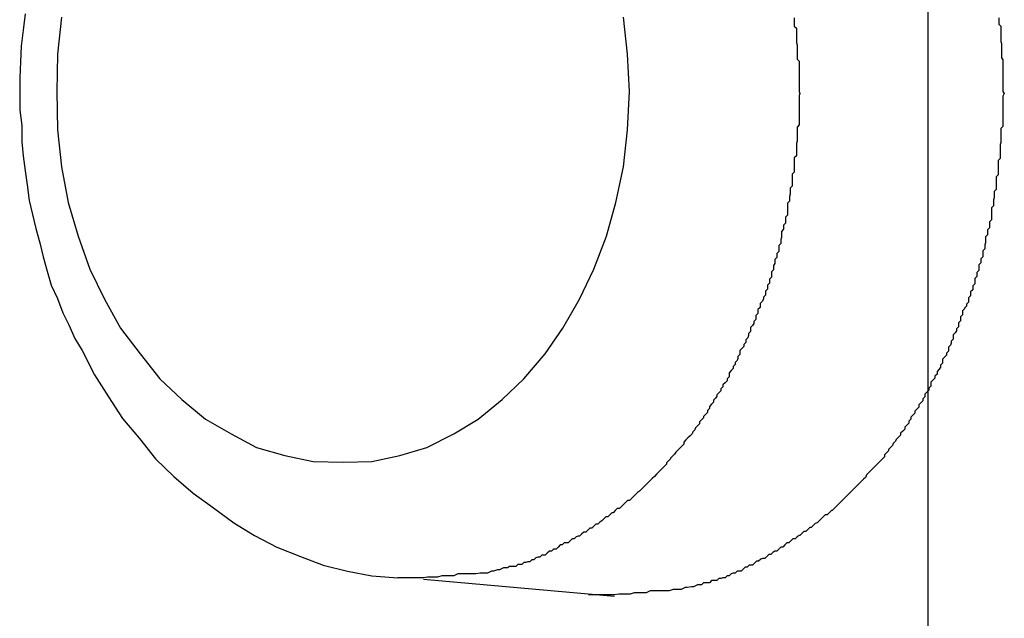
# Model space of a CAD drawing. Extents: x -42.6 to 42.6, y -25.3 to 25.3.
# Drawn here: x 17.5 to 17.7, y 0.7 to 0.8 of the extents above; entities that cross this region are included whole.
import ezdxf

# ---------------------------------------------------------------- set-up
doc = ezdxf.new("R2010")
doc.units = 0
doc.layers.get('0').update_dxf_attribs({"linetype": 'CONTINUOUS'})

msp = doc.modelspace()

# ---------------------------------------------------------------- linework, layer by layer
at = {"color": 0}
for points in [[(17.6424, -17.7121), (17.6424, 25.2879)], [(17.6424, -17.7121), (17.6424, 25.2879)], [(17.6424, -17.7121), (17.6424, 25.2879)], [(17.6424, -17.7121), (17.6424, 25.2879)], [(17.6424, -17.7121), (17.6424, 25.2879)], [(17.6424, -17.7121), (17.6424, 25.2879)], [(17.6424, -17.7121), (17.6424, 25.2879)], [(17.6424, -17.7121), (17.6424, 25.2879)], [(17.6424, -17.7121), (17.6424, 25.2879)], [(17.6424, -17.7121), (17.6424, 25.2879)], [(17.6424, -17.7121), (17.6424, 25.2879)], [(17.6424, -17.7121), (17.6424, 25.2879)], [(17.6424, -17.7121), (17.6424, 25.2879)], [(17.6424, -17.7121), (17.6424, 25.2879)], [(17.6424, -17.7121), (17.6424, 25.2879)], [(17.6424, -17.7121), (17.6424, 25.2879)], [(17.6424, -17.7121), (17.6424, 25.2879)], [(17.6424, -17.7121), (17.6424, 25.2879)], [(17.6424, -17.7121), (17.6424, 25.2879)], [(17.6424, -17.7121), (17.6424, 25.2879)], [(17.6424, -17.7121), (17.6424, 25.2879)], [(17.5082, 0.8264), (17.5079, 0.824), (17.5076, 0.8216), (17.5075, 0.8193), (17.5074, 0.8169), (17.5074, 0.8145), (17.5074, 0.8121), (17.5077, 0.8098), (17.5077, 0.8098), (17.5077, 0.8074), (17.5079, 0.8053), (17.5082, 0.8031), (17.5085, 0.801), (17.5088, 0.7987), (17.5093, 0.7966), (17.5098, 0.7945), (17.5104, 0.7924), (17.5109, 0.7903), (17.5115, 0.7882), (17.5121, 0.7861), (17.513, 0.7841), (17.5138, 0.782), (17.5147, 0.7802), (17.5156, 0.7782), (17.5167, 0.7764), (17.5167, 0.7764), (17.5185, 0.7728), (17.5206, 0.7695), (17.5227, 0.7663), (17.5252, 0.7633), (17.5276, 0.7603), (17.5303, 0.7577), (17.5332, 0.7552), (17.5362, 0.753), (17.5392, 0.7508), (17.5423, 0.7489), (17.5456, 0.7472), (17.5491, 0.7458), (17.5525, 0.7445), (17.5561, 0.7436), (17.5597, 0.7429), (17.5636, 0.7426)], [(17.5136, 0.8259), (17.513, 0.8204), (17.5129, 0.8149), (17.5129, 0.8149), (17.513, 0.8092), (17.5136, 0.8037), (17.5146, 0.7984), (17.5161, 0.7934), (17.5178, 0.7885), (17.52, 0.784), (17.5224, 0.7797), (17.5253, 0.7759), (17.5282, 0.7722), (17.5315, 0.7691), (17.535, 0.7662), (17.5388, 0.764), (17.5426, 0.762), (17.5468, 0.7608), (17.551, 0.7599), (17.5555, 0.7598)], [(17.5555, 0.7598), (17.5555, 0.7598), (17.5597, 0.7599), (17.5639, 0.7608), (17.5679, 0.762), (17.5719, 0.764), (17.5755, 0.7662), (17.5791, 0.7691), (17.5823, 0.7722), (17.5855, 0.7759), (17.5881, 0.7797), (17.5906, 0.784), (17.5927, 0.7885), (17.5946, 0.7934), (17.596, 0.7984), (17.5971, 0.8037), (17.5977, 0.8092), (17.598, 0.8149), (17.598, 0.8149), (17.5977, 0.8204), (17.5971, 0.8259)], [(17.6225, 0.8258), (17.6225, 0.8255), (17.6225, 0.8252), (17.6225, 0.8249), (17.6225, 0.8246), (17.6228, 0.8243), (17.6228, 0.8243), (17.6228, 0.8239), (17.6228, 0.8236), (17.6228, 0.8233), (17.6228, 0.823), (17.6228, 0.8227), (17.6228, 0.8224), (17.6228, 0.8221), (17.6229, 0.8218), (17.6229, 0.8215), (17.6229, 0.8212), (17.6229, 0.8209), (17.6229, 0.8206), (17.6229, 0.8203), (17.6229, 0.82), (17.6229, 0.8197), (17.6232, 0.8194), (17.6232, 0.8194), (17.6232, 0.8191), (17.6232, 0.8188), (17.6232, 0.8185), (17.6232, 0.8182), (17.6232, 0.8179), (17.6232, 0.8176), (17.6232, 0.8173), (17.6232, 0.817), (17.6232, 0.8167), (17.6232, 0.8164), (17.6232, 0.8161), (17.6232, 0.8158), (17.6232, 0.8155), (17.6232, 0.8152), (17.6232, 0.8149), (17.6233, 0.8146), (17.6233, 0.8146), (17.6232, 0.8143), (17.6232, 0.814), (17.6232, 0.8137), (17.6232, 0.8134), (17.6232, 0.8131), (17.6232, 0.8128), (17.6232, 0.8125), (17.6232, 0.8122), (17.6232, 0.8119), (17.6232, 0.8116), (17.6232, 0.8113), (17.6232, 0.811), (17.6232, 0.8107), (17.6232, 0.8104), (17.6232, 0.8101), (17.6232, 0.8099), (17.6232, 0.8099), (17.6229, 0.8096), (17.6229, 0.8093), (17.6229, 0.809), (17.6229, 0.8087), (17.6229, 0.8084), (17.6229, 0.8081), (17.6229, 0.8078), (17.6229, 0.8075), (17.6228, 0.8072), (17.6228, 0.8069), (17.6228, 0.8066), (17.6228, 0.8063), (17.6228, 0.806), (17.6228, 0.8057), (17.6228, 0.8054), (17.6228, 0.8053), (17.6228, 0.8053), (17.6225, 0.805), (17.6225, 0.8047), (17.6225, 0.8044), (17.6225, 0.8041), (17.6225, 0.8038), (17.6225, 0.8035), (17.6225, 0.8032), (17.6225, 0.8029), (17.6222, 0.8026), (17.6222, 0.8023), (17.6222, 0.802), (17.6222, 0.8017), (17.6222, 0.8014), (17.6222, 0.8011), (17.6222, 0.8008), (17.6222, 0.8008), (17.6222, 0.8008), (17.6219, 0.8005), (17.6219, 0.8002), (17.6219, 0.7999), (17.6219, 0.7996), (17.6218, 0.7993), (17.6218, 0.799), (17.6218, 0.7987), (17.6218, 0.7986), (17.6215, 0.7983), (17.6215, 0.798), (17.6215, 0.7977), (17.6215, 0.7974), (17.6215, 0.7971), (17.6215, 0.7968), (17.6215, 0.7965), (17.6215, 0.7965), (17.6215, 0.7965), (17.6212, 0.7962), (17.6212, 0.7959), (17.6212, 0.7956), (17.6212, 0.7953), (17.6209, 0.795), (17.6209, 0.7947), (17.6209, 0.7944), (17.6209, 0.7944), (17.6206, 0.7941), (17.6206, 0.7938), (17.6206, 0.7935), (17.6206, 0.7932), (17.6205, 0.7929), (17.6205, 0.7926), (17.6205, 0.7923), (17.6205, 0.7923), (17.6205, 0.7923), (17.6202, 0.792), (17.6202, 0.7917), (17.6202, 0.7914), (17.6202, 0.7911), (17.6199, 0.7908), (17.6199, 0.7905), (17.6199, 0.7902), (17.6199, 0.7902), (17.6196, 0.7899), (17.6196, 0.7896), (17.6196, 0.7893), (17.6196, 0.7893), (17.6194, 0.789), (17.6194, 0.7887), (17.6194, 0.7884), (17.6194, 0.7884), (17.6194, 0.7884), (17.6191, 0.7881), (17.6191, 0.7878), (17.6191, 0.7875), (17.6191, 0.7873), (17.6188, 0.787), (17.6188, 0.7867), (17.6188, 0.7864), (17.6188, 0.7864), (17.6185, 0.7861), (17.6185, 0.7858), (17.6185, 0.7855), (17.6185, 0.7855), (17.6182, 0.7852), (17.6182, 0.7849), (17.6182, 0.7846), (17.6182, 0.7846), (17.6182, 0.7846), (17.6179, 0.7843), (17.6179, 0.784), (17.6177, 0.7837), (17.6177, 0.7837), (17.6174, 0.7834), (17.6174, 0.7831), (17.6174, 0.7828), (17.6174, 0.7828), (17.6171, 0.7825), (17.6171, 0.7822), (17.6171, 0.7819), (17.6171, 0.7819), (17.6168, 0.7816), (17.6168, 0.7813), (17.6168, 0.781), (17.6168, 0.781), (17.6168, 0.781), (17.6165, 0.7807), (17.6165, 0.7804), (17.6163, 0.7801), (17.6163, 0.7801), (17.616, 0.7798), (17.616, 0.7795), (17.616, 0.7792), (17.616, 0.7792), (17.6157, 0.7789), (17.6157, 0.7786), (17.6156, 0.7783), (17.6156, 0.7783), (17.6153, 0.778), (17.6153, 0.7779), (17.6153, 0.7776), (17.6153, 0.7776), (17.6153, 0.7776), (17.615, 0.7773), (17.615, 0.777), (17.6147, 0.7767), (17.6147, 0.7767), (17.6144, 0.7764), (17.6144, 0.7761), (17.6144, 0.7758), (17.6144, 0.7758), (17.6141, 0.7755), (17.6141, 0.7752), (17.614, 0.7749), (17.614, 0.7749), (17.6137, 0.7746), (17.6137, 0.7746), (17.6137, 0.7743), (17.6137, 0.7743), (17.6137, 0.7743), (17.6134, 0.774), (17.6134, 0.7737), (17.6131, 0.7734), (17.6131, 0.7734), (17.6128, 0.7731), (17.6128, 0.7728), (17.6128, 0.7725), (17.6128, 0.7725), (17.6125, 0.7722), (17.6125, 0.7719), (17.6122, 0.7716), (17.6122, 0.7716), (17.6119, 0.7713), (17.6119, 0.7713), (17.6119, 0.771), (17.6119, 0.771), (17.6119, 0.771), (17.6116, 0.7707), (17.6116, 0.7704), (17.6113, 0.7701), (17.6113, 0.7701), (17.611, 0.7698), (17.611, 0.7696), (17.6108, 0.7693), (17.6108, 0.7693), (17.6105, 0.769), (17.6105, 0.7687), (17.6102, 0.7684), (17.6102, 0.7684), (17.6099, 0.7681), (17.6099, 0.7681), (17.6099, 0.7678), (17.6099, 0.7678), (17.6099, 0.7678), (17.6096, 0.7675), (17.6096, 0.7672), (17.6093, 0.7669), (17.6093, 0.7669), (17.609, 0.7666), (17.609, 0.7664), (17.6087, 0.7661), (17.6087, 0.7661), (17.6084, 0.7658), (17.6084, 0.7655), (17.6081, 0.7652), (17.6081, 0.7652), (17.6078, 0.7649), (17.6078, 0.7649), (17.6077, 0.7646), (17.6077, 0.7646), (17.6077, 0.7646), (17.6074, 0.7643), (17.6073, 0.764), (17.607, 0.7637), (17.607, 0.7637), (17.6067, 0.7634), (17.6067, 0.7634), (17.6064, 0.7631), (17.6064, 0.7631), (17.6061, 0.7628), (17.6061, 0.7625), (17.6058, 0.7622), (17.6058, 0.7622), (17.6055, 0.7619), (17.6055, 0.7619), (17.6052, 0.7616), (17.6052, 0.7616), (17.6052, 0.7616), (17.6049, 0.7613), (17.6047, 0.761), (17.6044, 0.7607), (17.6044, 0.7607), (17.6041, 0.7604), (17.6041, 0.7603), (17.6038, 0.76), (17.6038, 0.76), (17.6035, 0.7597), (17.6035, 0.7595), (17.6032, 0.7592), (17.6032, 0.7592), (17.6029, 0.7589), (17.6029, 0.7589), (17.6026, 0.7586), (17.6026, 0.7586), (17.6026, 0.7586), (17.6023, 0.7583), (17.602, 0.758), (17.6017, 0.7577), (17.6017, 0.7577), (17.6014, 0.7574), (17.6014, 0.7574), (17.6011, 0.7571), (17.6011, 0.7571), (17.6008, 0.7568), (17.6007, 0.7567), (17.6004, 0.7564), (17.6004, 0.7564), (17.6001, 0.7561), (17.6001, 0.7561), (17.5998, 0.7558), (17.5998, 0.7558), (17.5998, 0.7558), (17.5995, 0.7555), (17.5992, 0.7553), (17.5989, 0.755), (17.5989, 0.755), (17.5986, 0.7547), (17.5986, 0.7547), (17.5983, 0.7544), (17.5983, 0.7544), (17.598, 0.7541), (17.5977, 0.7541), (17.5974, 0.7538), (17.5974, 0.7538), (17.5971, 0.7535), (17.5971, 0.7535), (17.5968, 0.7532), (17.5968, 0.7532), (17.5968, 0.7532), (17.5965, 0.7529), (17.5962, 0.7529), (17.5959, 0.7526), (17.5959, 0.7526), (17.5956, 0.7523), (17.5954, 0.7523), (17.5951, 0.752), (17.5951, 0.752), (17.5948, 0.7517), (17.5945, 0.7517), (17.5942, 0.7514), (17.5942, 0.7514), (17.5939, 0.7511), (17.5939, 0.7511), (17.5936, 0.7509), (17.5936, 0.7509), (17.5936, 0.7509), (17.5933, 0.7506), (17.593, 0.7506), (17.5927, 0.7503), (17.5927, 0.7503), (17.5924, 0.75), (17.5921, 0.75), (17.5918, 0.7497), (17.5918, 0.7497), (17.5915, 0.7494), (17.5912, 0.7494), (17.5909, 0.7491), (17.5909, 0.7491), (17.5906, 0.7488), (17.5904, 0.7488), (17.5901, 0.7487), (17.5901, 0.7487), (17.5901, 0.7487), (17.5898, 0.7484), (17.5895, 0.7484), (17.5892, 0.7481), (17.5892, 0.7481), (17.5889, 0.7478), (17.5886, 0.7478), (17.5883, 0.7478), (17.5883, 0.7478), (17.588, 0.7475), (17.5877, 0.7475), (17.5874, 0.7472), (17.5874, 0.7472), (17.5871, 0.7469), (17.587, 0.7469), (17.5867, 0.7469), (17.5867, 0.7469), (17.5867, 0.7469), (17.5864, 0.7466), (17.5861, 0.7466), (17.5858, 0.7463), (17.5858, 0.7463), (17.5855, 0.746), (17.5853, 0.746), (17.585, 0.746), (17.585, 0.746), (17.5847, 0.7457), (17.5844, 0.7457), (17.5841, 0.7456), (17.5841, 0.7456), (17.5838, 0.7453), (17.5838, 0.7453), (17.5835, 0.7453), (17.5835, 0.7453), (17.5835, 0.7453), (17.5832, 0.745), (17.5829, 0.745), (17.5826, 0.7449), (17.5823, 0.7449), (17.582, 0.7446), (17.5817, 0.7446), (17.5814, 0.7446), (17.5814, 0.7446), (17.5811, 0.7443), (17.5808, 0.7443), (17.5805, 0.7443), (17.5802, 0.7443), (17.5799, 0.7441), (17.5796, 0.7441), (17.5793, 0.7441), (17.5793, 0.7441), (17.5793, 0.7441), (17.5787, 0.7438), (17.5784, 0.7438), (17.5778, 0.7436), (17.5775, 0.7436), (17.5769, 0.7433), (17.5766, 0.7433), (17.5761, 0.7433), (17.5758, 0.7433), (17.5752, 0.7432), (17.5749, 0.7432), (17.5743, 0.7432), (17.574, 0.7432), (17.5734, 0.7432), (17.5731, 0.7432), (17.5728, 0.7432), (17.5725, 0.7432), (17.5725, 0.7432), (17.5719, 0.7429), (17.5713, 0.7429), (17.5707, 0.7429), (17.5701, 0.7429), (17.5695, 0.7427), (17.5689, 0.7427), (17.5683, 0.7427), (17.568, 0.7427), (17.5674, 0.7426), (17.5668, 0.7426), (17.5662, 0.7426), (17.5657, 0.7426), (17.5651, 0.7426), (17.5645, 0.7426), (17.5639, 0.7426), (17.5636, 0.7426)], [(17.6529, 0.8258), (17.6529, 0.8255), (17.6529, 0.8252), (17.6529, 0.8249), (17.6532, 0.8246), (17.6532, 0.8246), (17.6532, 0.8241), (17.6532, 0.8238), (17.6532, 0.8235), (17.6532, 0.8232), (17.6532, 0.8229), (17.6532, 0.8226), (17.6532, 0.8223), (17.6533, 0.822), (17.6533, 0.8217), (17.6533, 0.8214), (17.6533, 0.8211), (17.6533, 0.8208), (17.6533, 0.8205), (17.6533, 0.8202), (17.6533, 0.8199), (17.6535, 0.8196), (17.6535, 0.8196), (17.6535, 0.8191), (17.6535, 0.8188), (17.6535, 0.8185), (17.6535, 0.8182), (17.6535, 0.8179), (17.6535, 0.8176), (17.6535, 0.8173), (17.6535, 0.817), (17.6535, 0.8167), (17.6535, 0.8164), (17.6535, 0.8161), (17.6535, 0.8158), (17.6535, 0.8155), (17.6535, 0.8152), (17.6535, 0.8149), (17.6537, 0.8146), (17.6537, 0.8146), (17.6535, 0.8142), (17.6535, 0.8139), (17.6535, 0.8136), (17.6535, 0.8133), (17.6535, 0.813), (17.6535, 0.8127), (17.6535, 0.8124), (17.6535, 0.8121), (17.6535, 0.8118), (17.6535, 0.8115), (17.6535, 0.8112), (17.6535, 0.8109), (17.6535, 0.8106), (17.6535, 0.8103), (17.6535, 0.81), (17.6535, 0.8097), (17.6535, 0.8097), (17.6532, 0.8094), (17.6532, 0.8091), (17.6532, 0.8088), (17.6532, 0.8085), (17.6532, 0.8082), (17.6532, 0.8079), (17.6532, 0.8076), (17.6532, 0.8073), (17.6531, 0.807), (17.6531, 0.8067), (17.6531, 0.8064), (17.6531, 0.8061), (17.6531, 0.8058), (17.6531, 0.8055), (17.6531, 0.8052), (17.6531, 0.8049), (17.6531, 0.8049), (17.6528, 0.8046), (17.6528, 0.8043), (17.6528, 0.804), (17.6528, 0.8037), (17.6528, 0.8034), (17.6528, 0.8031), (17.6528, 0.8028), (17.6528, 0.8025), (17.6525, 0.8022), (17.6525, 0.8019), (17.6525, 0.8016), (17.6525, 0.8013), (17.6525, 0.801), (17.6525, 0.8007), (17.6525, 0.8004), (17.6525, 0.8003), (17.6525, 0.8003), (17.6522, 0.8), (17.6522, 0.7997), (17.6522, 0.7994), (17.6522, 0.7991), (17.6521, 0.7988), (17.6521, 0.7985), (17.6521, 0.7982), (17.6521, 0.7979), (17.6518, 0.7976), (17.6518, 0.7973), (17.6518, 0.797), (17.6518, 0.7967), (17.6518, 0.7964), (17.6518, 0.7961), (17.6518, 0.7958), (17.6518, 0.7958), (17.6518, 0.7958), (17.6515, 0.7955), (17.6515, 0.7952), (17.6515, 0.7949), (17.6515, 0.7946), (17.6512, 0.7943), (17.6512, 0.794), (17.6512, 0.7937), (17.6512, 0.7936), (17.6509, 0.7933), (17.6509, 0.793), (17.6509, 0.7927), (17.6509, 0.7924), (17.6508, 0.7921), (17.6508, 0.7918), (17.6508, 0.7915), (17.6508, 0.7915), (17.6508, 0.7915), (17.6505, 0.7912), (17.6505, 0.7909), (17.6505, 0.7906), (17.6505, 0.7903), (17.6502, 0.79), (17.6502, 0.7897), (17.6502, 0.7894), (17.6502, 0.7894), (17.6499, 0.7891), (17.6499, 0.7888), (17.6499, 0.7885), (17.6499, 0.7883), (17.6496, 0.788), (17.6496, 0.7877), (17.6496, 0.7874), (17.6496, 0.7874), (17.6496, 0.7874), (17.6493, 0.7871), (17.6493, 0.7868), (17.6493, 0.7865), (17.6493, 0.7863), (17.649, 0.786), (17.649, 0.7857), (17.649, 0.7854), (17.649, 0.7854), (17.6487, 0.7851), (17.6487, 0.7848), (17.6487, 0.7845), (17.6487, 0.7845), (17.6484, 0.7842), (17.6484, 0.7839), (17.6484, 0.7836), (17.6484, 0.7836), (17.6484, 0.7836), (17.6481, 0.7833), (17.6481, 0.783), (17.6478, 0.7827), (17.6478, 0.7826), (17.6475, 0.7823), (17.6475, 0.782), (17.6475, 0.7817), (17.6475, 0.7817), (17.6472, 0.7814), (17.6472, 0.7811), (17.6472, 0.7808), (17.6472, 0.7808), (17.6469, 0.7805), (17.6469, 0.7802), (17.6469, 0.7799), (17.6469, 0.7799), (17.6469, 0.7799), (17.6466, 0.7796), (17.6466, 0.7793), (17.6464, 0.779), (17.6464, 0.779), (17.6461, 0.7787), (17.6461, 0.7784), (17.6461, 0.7781), (17.6461, 0.7781), (17.6458, 0.7778), (17.6458, 0.7775), (17.6457, 0.7772), (17.6457, 0.7772), (17.6454, 0.7769), (17.6454, 0.7766), (17.6454, 0.7763), (17.6454, 0.7763), (17.6454, 0.7763), (17.6451, 0.776), (17.6451, 0.7757), (17.6448, 0.7754), (17.6448, 0.7754), (17.6445, 0.7751), (17.6445, 0.7748), (17.6445, 0.7745), (17.6445, 0.7745), (17.6442, 0.7742), (17.6442, 0.7739), (17.644, 0.7736), (17.644, 0.7736), (17.6437, 0.7733), (17.6437, 0.7732), (17.6437, 0.7729), (17.6437, 0.7729), (17.6437, 0.7729), (17.6434, 0.7726), (17.6434, 0.7723), (17.6431, 0.772), (17.6431, 0.772), (17.6428, 0.7717), (17.6428, 0.7714), (17.6428, 0.7711), (17.6428, 0.7711), (17.6425, 0.7708), (17.6425, 0.7705), (17.6422, 0.7702), (17.6422, 0.7702), (17.6419, 0.7699), (17.6419, 0.7698), (17.6419, 0.7695), (17.6419, 0.7695), (17.6419, 0.7695), (17.6416, 0.7692), (17.6416, 0.7689), (17.6413, 0.7686), (17.6413, 0.7686), (17.641, 0.7683), (17.641, 0.768), (17.6407, 0.7677), (17.6407, 0.7677), (17.6404, 0.7674), (17.6404, 0.7671), (17.6401, 0.7668), (17.6401, 0.7668), (17.6398, 0.7665), (17.6398, 0.7665), (17.6398, 0.7662), (17.6398, 0.7662), (17.6398, 0.7662), (17.6395, 0.7659), (17.6395, 0.7656), (17.6392, 0.7653), (17.6392, 0.7653), (17.6389, 0.765), (17.6389, 0.7647), (17.6386, 0.7644), (17.6386, 0.7644), (17.6383, 0.7641), (17.6383, 0.7638), (17.638, 0.7635), (17.638, 0.7635), (17.6377, 0.7632), (17.6377, 0.7632), (17.6375, 0.7629), (17.6375, 0.7629), (17.6375, 0.7629), (17.6372, 0.7626), (17.6371, 0.7623), (17.6368, 0.762), (17.6368, 0.762), (17.6365, 0.7617), (17.6365, 0.7615), (17.6362, 0.7612), (17.6362, 0.7612), (17.6359, 0.7609), (17.6359, 0.7606), (17.6356, 0.7603), (17.6356, 0.7603), (17.6353, 0.76), (17.6353, 0.76), (17.635, 0.7597), (17.635, 0.7597), (17.635, 0.7597), (17.6347, 0.7594), (17.6344, 0.7591), (17.6341, 0.7588), (17.6341, 0.7588), (17.6338, 0.7585), (17.6338, 0.7585), (17.6335, 0.7582), (17.6335, 0.7582), (17.6332, 0.7579), (17.6331, 0.7576), (17.6328, 0.7573), (17.6328, 0.7573), (17.6325, 0.757), (17.6325, 0.757), (17.6322, 0.7567), (17.6322, 0.7567), (17.6322, 0.7567), (17.6319, 0.7564), (17.6316, 0.7561), (17.6313, 0.7558), (17.6313, 0.7558), (17.631, 0.7555), (17.631, 0.7555), (17.6307, 0.7552), (17.6307, 0.7552), (17.6304, 0.7549), (17.6302, 0.7547), (17.6299, 0.7544), (17.6299, 0.7544), (17.6296, 0.7541), (17.6296, 0.7541), (17.6293, 0.7538), (17.6293, 0.7538), (17.6293, 0.7538), (17.629, 0.7535), (17.6287, 0.7532), (17.6284, 0.7529), (17.6284, 0.7529), (17.6281, 0.7526), (17.628, 0.7526), (17.6277, 0.7523), (17.6277, 0.7523), (17.6274, 0.752), (17.6271, 0.752), (17.6268, 0.7517), (17.6268, 0.7517), (17.6265, 0.7514), (17.6265, 0.7514), (17.6262, 0.7511), (17.6262, 0.7511), (17.6262, 0.7511), (17.6259, 0.7508), (17.6256, 0.7507), (17.6253, 0.7504), (17.6253, 0.7504), (17.625, 0.7501), (17.6248, 0.7501), (17.6245, 0.7498), (17.6245, 0.7498), (17.6242, 0.7495), (17.6239, 0.7495), (17.6236, 0.7492), (17.6236, 0.7492), (17.6233, 0.7489), (17.6232, 0.7489), (17.6229, 0.7487), (17.6229, 0.7487), (17.6229, 0.7487), (17.6226, 0.7484), (17.6223, 0.7484), (17.622, 0.7481), (17.622, 0.7481), (17.6217, 0.7478), (17.6214, 0.7478), (17.6211, 0.7475), (17.6211, 0.7475), (17.6208, 0.7472), (17.6205, 0.7472), (17.6202, 0.7469), (17.6202, 0.7469), (17.6199, 0.7466), (17.6196, 0.7466), (17.6193, 0.7464), (17.6193, 0.7464), (17.6193, 0.7464), (17.619, 0.7461), (17.6187, 0.7461), (17.6184, 0.7458), (17.6184, 0.7458), (17.6181, 0.7455), (17.6178, 0.7455), (17.6175, 0.7454), (17.6175, 0.7454), (17.6172, 0.7451), (17.6169, 0.7451), (17.6166, 0.7448), (17.6166, 0.7448), (17.6163, 0.7445), (17.6161, 0.7445), (17.6158, 0.7445), (17.6158, 0.7445), (17.6158, 0.7445), (17.6155, 0.7442), (17.6152, 0.7442), (17.6149, 0.7439), (17.6149, 0.7439), (17.6146, 0.7436), (17.6143, 0.7436), (17.614, 0.7436), (17.614, 0.7436), (17.6137, 0.7433), (17.6134, 0.7433), (17.6131, 0.7432), (17.6131, 0.7432), (17.6128, 0.7429), (17.6128, 0.7429), (17.6125, 0.7429), (17.6125, 0.7429), (17.6125, 0.7429), (17.6122, 0.7426), (17.6119, 0.7426), (17.6116, 0.7425), (17.6113, 0.7425), (17.611, 0.7422), (17.6107, 0.7422), (17.6104, 0.7422), (17.6102, 0.7422), (17.6099, 0.7419), (17.6096, 0.7419), (17.6093, 0.7419), (17.609, 0.7419), (17.6087, 0.7416), (17.6084, 0.7416), (17.6081, 0.7416), (17.6081, 0.7416), (17.6081, 0.7416), (17.6075, 0.7413), (17.6072, 0.7413), (17.6066, 0.7412), (17.6063, 0.7412), (17.6057, 0.7409), (17.6054, 0.7409), (17.6048, 0.7409), (17.6045, 0.7409), (17.6039, 0.7407), (17.6036, 0.7407), (17.603, 0.7407), (17.6027, 0.7407), (17.6021, 0.7407), (17.6018, 0.7407), (17.6014, 0.7407), (17.6011, 0.7407), (17.6011, 0.7407), (17.6005, 0.7404), (17.5999, 0.7404), (17.5993, 0.7404), (17.5987, 0.7404), (17.5981, 0.7402), (17.5975, 0.7402), (17.5969, 0.7402), (17.5964, 0.7402), (17.5958, 0.7401), (17.5952, 0.7401), (17.5946, 0.7401), (17.594, 0.7401), (17.5934, 0.7401), (17.5928, 0.7401), (17.5922, 0.7401), (17.5919, 0.7401)], [(17.5674, 0.7424), (17.5674, 0.7424)], [(17.5674, 0.7424), (17.5958, 0.7399)], [(17.5674, 0.7424), (17.5958, 0.7399)], [(17.5674, 0.7424), (17.5958, 0.7399)], [(17.5674, 0.7424), (17.5958, 0.7399)], [(17.5674, 0.7424), (17.5958, 0.7399)], [(17.5674, 0.7424), (17.5958, 0.7399)], [(17.5674, 0.7424), (17.5958, 0.7399)], [(17.5674, 0.7424), (17.5958, 0.7399)], [(17.5674, 0.7424), (17.5958, 0.7399)], [(17.5674, 0.7424), (17.5958, 0.7399)], [(17.5674, 0.7424), (17.5958, 0.7399)], [(17.5674, 0.7424), (17.5958, 0.7399)], [(17.5674, 0.7424), (17.5958, 0.7399)], [(17.5674, 0.7424), (17.5958, 0.7399)], [(17.5674, 0.7424), (17.5958, 0.7399)], [(17.5674, 0.7424), (17.5958, 0.7399)], [(17.5674, 0.7424), (17.5958, 0.7399)], [(17.5674, 0.7424), (17.5958, 0.7399)], [(17.5674, 0.7424), (17.5958, 0.7399)], [(17.5674, 0.7424), (17.5958, 0.7399)], [(17.5674, 0.7424), (17.5958, 0.7399)], [(17.5958, 0.7399), (17.5958, 0.7399)]]:
    msp.add_lwpolyline(points, dxfattribs=at)

doc.saveas('drawing.dxf')
